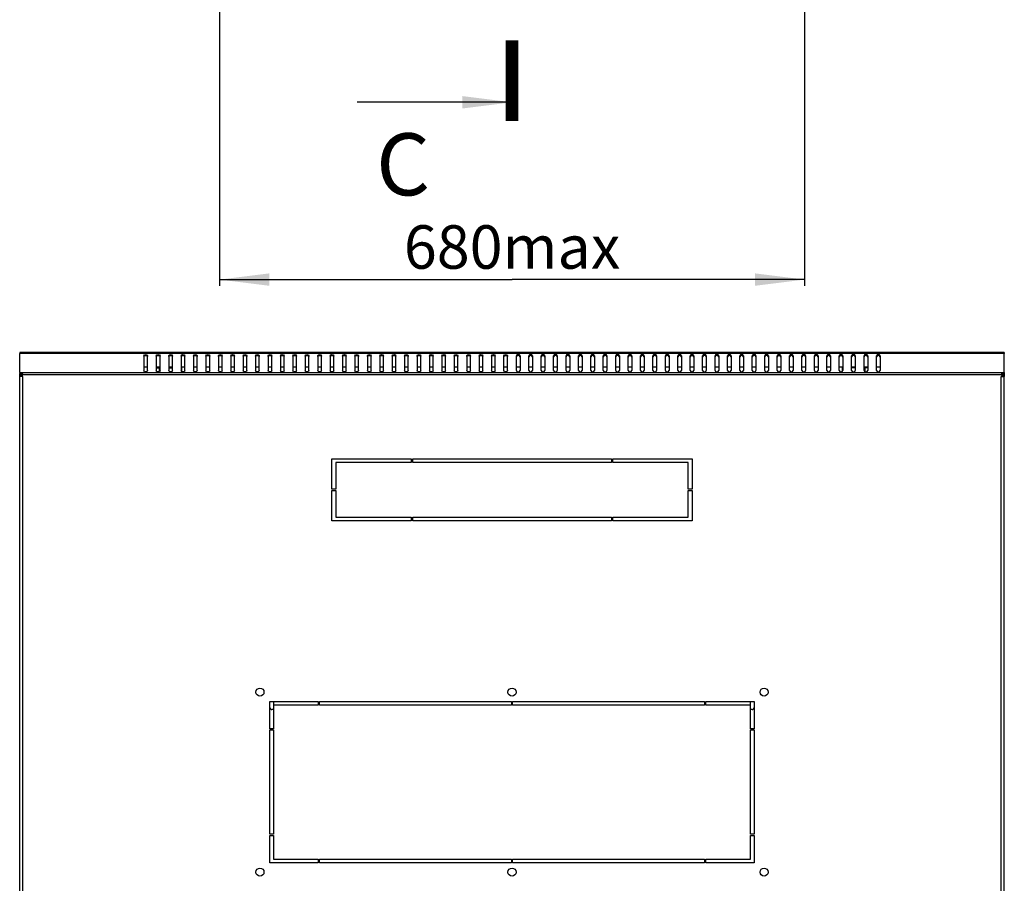
# Model space of a CAD drawing. Units: millimetres. Extents: x 0 to 1993, y 0 to 627.
# Drawn here: x 530 to 609, y 204 to 273 of the extents above; entities that cross this region are included whole.
import ezdxf

# ---------------------------------------------------------------- set-up
doc = ezdxf.new("R2010")
doc.units = ezdxf.units.MM
doc.header["$LTSCALE"] = 46.255
doc.layers.get('0').update_dxf_attribs({"linetype": 'CONTINUOUS'})
for name, color, linetype in [('07__ASM_ALL_ANNOTATION', 7, 'CONTINUOUS'), ('HATCHING_BL0', 7, 'CONTINUOUS'), ('P_745312_287_01_SHVELLER_8_BL3', 7, 'CONTINUOUS'), ('P_745535_511_04_KRYSHA_8_8_BL6', 7, 'CONTINUOUS'), ('P_745535_724_04_OSN_8X8_BL5', 7, 'CONTINUOUS')]:
    doc.layers.add(name, color=color, linetype=linetype)
doc.styles.get("Standard").update_dxf_attribs({"font": 'gost.ttf'})
doc.dimstyles.new('DIMSTYLE_1', dxfattribs={"dimtxt": 3.5, "dimasz": 4, "dimexe": 0.5, "dimexo": 0, "dimgap": 0.875, "dimtad": 1, "dimdec": 3, "dimlfac": 10, "dimtxsty": 'Standard', "dimblk": '_FILLED', "dimblk1": '_FILLED', "dimblk2": '_FILLED', "dimcen": 0.09, "dimadec": 0, "dimazin": 0, "dimtp": 0.8, "dimtm": 0.8, "dimtfac": 1, "dimtdec": 3, "dimtofl": 0, "dimtmove": 0, "dimatfit": 3, "dimldrblk": '_FILLED', "dimfxl": 1, "dimtolj": 1, "dimarcsym": 0})
doc.dimstyles.get("Standard").update_dxf_attribs({"dimtxt": 3.5, "dimasz": 4, "dimexe": 0.5, "dimexo": 0, "dimtad": 1, "dimdec": 3, "dimtxsty": 'Standard', "dimblk": '_FILLED', "dimblk1": '_FILLED', "dimblk2": '_FILLED', "dimcen": 0.09, "dimadec": 0, "dimazin": 0, "dimtol": 1, "dimtp": 0.001, "dimtm": 0.001, "dimtfac": 1, "dimtdec": 3, "dimtofl": 0, "dimtmove": 0, "dimatfit": 3, "dimldrblk": '_FILLED', "dimfxl": 1, "dimtolj": 1, "dimarcsym": 0})

# ---------------------------------------------------------------- blocks, each defined once
blk = doc.blocks.new('_FILLED')
at = {"color": 0, "linetype": 'ByBlock'}
blk.add_solid([(0, 0), (-1, 0.125), (-1, -0.125)], dxfattribs=at)
blk = doc.blocks.new('*D6')
at = {"layer": '07__ASM_ALL_ANNOTATION', "color": 2, "linetype": 'Continuous'}
for p, q in [((545.717, 285.694), (545.717, 253.069)), ((592.837, 285.122), (592.837, 253.069)), ((545.717, 253.069), (545.717, 251.694)), ((592.837, 253.069), (592.837, 251.694)), ((545.717, 252.194), (569.277, 252.194)), ((592.837, 252.194), (569.277, 252.194))]:
    blk.add_line(p, q, dxfattribs=at)
at = {"layer": '07__ASM_ALL_ANNOTATION', "color": 2, "linetype": 'Continuous', "xscale": 4, "yscale": 4, "zscale": 4, "rotation": 180}
blk.add_blockref('_FILLED', (545.717, 252.194), dxfattribs=at)
at = {"layer": '07__ASM_ALL_ANNOTATION', "color": 2, "linetype": 'Continuous', "xscale": 4, "yscale": 4, "zscale": 4}
blk.add_blockref('_FILLED', (592.837, 252.194), dxfattribs=at)
at = {"layer": '07__ASM_ALL_ANNOTATION', "color": 2, "linetype": 'Continuous', "insert": (569.277, 256.569), "char_height": 3.5, "width": 13.67831, "attachment_point": 2, "line_spacing_factor": 0.9}
blk.add_mtext('680max', dxfattribs=at)
blk = doc.blocks.new('P_745312_287_01_SHVELLER_8_BL3', base_point=(378.804, 302.789))
at = {"layer": 'P_745312_287_01_SHVELLER_8_BL3', "color": 7, "linetype": 'Continuous'}
for p, q in [((540.617, 245.086), (540.917, 245.086)), ((541.617, 245.086), (541.917, 245.086)), ((542.617, 245.086), (542.654, 245.086)), ((595.917, 245.086), (595.88, 245.086)), ((596.917, 245.086), (596.617, 245.086)), ((597.917, 245.086), (597.617, 245.086))]:
    blk.add_line(p, q, dxfattribs=at)
at = {"layer": 'P_745312_287_01_SHVELLER_8_BL3', "color": 9, "linetype": 'Continuous'}
for p, q in [((540.855, 245.086), (540.855, 244.777)), ((542.654, 245.086), (542.654, 244.793)), ((595.88, 244.793), (595.88, 245.086)), ((597.678, 245.086), (597.678, 244.777))]:
    blk.add_line(p, q, dxfattribs=at)
blk = doc.blocks.new('P_745535_724_04_OSN_8X8_BL5', base_point=(379.516, 299.204))
at = {"layer": 'P_745535_724_04_OSN_8X8_BL5', "color": 7, "linetype": 'Continuous'}
for p, q in [((550.067, 218.211), (550.067, 217.911)), ((588.467, 217.911), (588.467, 218.211)), ((550.067, 217.561), (549.917, 217.561)), ((588.617, 217.561), (588.467, 217.561))]:
    blk.add_line(p, q, dxfattribs=at)
for centre, start, end in [((549.917, 217.711), 180, 270), ((588.617, 217.711), 270, 360)]:
    blk.add_arc(centre, 0.15, start, end, dxfattribs=at)
blk = doc.blocks.new('P_745535_511_04_KRYSHA_8_8_BL6', base_point=(378.716, 367.494))
at = {"layer": 'P_745535_511_04_KRYSHA_8_8_BL6', "color": 3, "linetype": 'Continuous'}
for p, q in [((529.617, 246.311), (529.617, 246.241)), ((608.917, 246.311), (529.617, 246.311)), ((529.617, 244.7), (529.617, 246.241)), ((539.617, 246.064), (539.617, 244.862)), ((539.917, 244.862), (539.917, 246.064)), ((540.617, 246.064), (540.617, 244.862)), ((540.917, 244.862), (540.917, 246.064)), ((541.617, 246.064), (541.617, 244.862)), ((541.917, 244.862), (541.917, 246.064)), ((542.617, 246.064), (542.617, 244.862)), ((542.917, 244.862), (542.917, 246.064)), ((543.617, 246.064), (543.617, 244.862)), ((543.917, 244.862), (543.917, 246.064)), ((544.617, 246.064), (544.617, 244.862)), ((544.917, 244.862), (544.917, 246.064)), ((545.617, 246.064), (545.617, 244.862)), ((545.917, 244.862), (545.917, 246.064)), ((546.617, 246.064), (546.617, 244.862)), ((546.917, 244.862), (546.917, 246.064)), ((547.617, 246.064), (547.617, 244.862)), ((547.917, 244.862), (547.917, 246.064)), ((548.617, 246.064), (548.617, 244.862)), ((548.917, 244.862), (548.917, 246.064)), ((549.617, 246.064), (549.617, 244.862)), ((549.917, 244.862), (549.917, 246.064)), ((550.617, 246.064), (550.617, 244.862)), ((550.917, 244.862), (550.917, 246.064)), ((551.617, 246.064), (551.617, 244.862)), ((551.917, 244.862), (551.917, 246.064)), ((552.617, 246.064), (552.617, 244.862)), ((552.917, 244.862), (552.917, 246.064)), ((553.617, 246.064), (553.617, 244.862)), ((553.917, 244.862), (553.917, 246.064)), ((554.617, 246.064), (554.617, 244.862)), ((554.917, 244.862), (554.917, 246.064)), ((555.617, 246.064), (555.617, 244.862)), ((555.917, 244.862), (555.917, 246.064)), ((556.617, 246.064), (556.617, 244.862)), ((556.917, 244.862), (556.917, 246.064)), ((557.617, 246.064), (557.617, 244.862)), ((557.917, 244.862), (557.917, 246.064)), ((558.617, 246.064), (558.617, 244.862)), ((558.917, 244.862), (558.917, 246.064)), ((559.617, 246.064), (559.617, 244.862)), ((559.917, 244.862), (559.917, 246.064)), ((560.617, 246.064), (560.617, 244.862)), ((560.917, 244.862), (560.917, 246.064)), ((561.617, 246.064), (561.617, 244.862)), ((561.917, 244.862), (561.917, 246.064)), ((562.617, 246.064), (562.617, 244.862)), ((562.917, 244.862), (562.917, 246.064)), ((563.617, 246.064), (563.617, 244.862)), ((563.917, 244.862), (563.917, 246.064)), ((564.617, 246.064), (564.617, 244.862)), ((564.917, 244.862), (564.917, 246.064)), ((565.617, 246.064), (565.617, 244.862)), ((565.917, 244.862), (565.917, 246.064)), ((566.617, 246.064), (566.617, 244.862)), ((566.917, 244.862), (566.917, 246.064)), ((567.617, 246.064), (567.617, 244.862)), ((567.917, 244.862), (567.917, 246.064)), ((568.617, 244.862), (568.617, 246.064)), ((568.917, 244.862), (568.917, 246.064)), ((569.617, 244.862), (569.617, 246.064)), ((569.917, 246.064), (569.917, 244.862)), ((570.617, 244.862), (570.617, 246.064)), ((570.917, 246.064), (570.917, 244.862)), ((571.617, 244.862), (571.617, 246.064)), ((571.917, 246.064), (571.917, 244.862)), ((572.617, 244.862), (572.617, 246.064)), ((572.917, 246.064), (572.917, 244.862)), ((573.617, 244.862), (573.617, 246.064)), ((573.917, 246.064), (573.917, 244.862)), ((574.617, 244.862), (574.617, 246.064)), ((574.917, 246.064), (574.917, 244.862)), ((575.617, 244.862), (575.617, 246.064)), ((575.917, 246.064), (575.917, 244.862)), ((576.617, 244.862), (576.617, 246.064)), ((576.917, 246.064), (576.917, 244.862)), ((577.617, 244.862), (577.617, 246.064)), ((577.917, 246.064), (577.917, 244.862)), ((578.617, 244.862), (578.617, 246.064)), ((578.917, 246.064), (578.917, 244.862)), ((579.617, 244.862), (579.617, 246.064)), ((579.917, 246.064), (579.917, 244.862)), ((580.617, 244.862), (580.617, 246.064)), ((580.917, 246.064), (580.917, 244.862)), ((581.617, 244.862), (581.617, 246.064)), ((581.917, 246.064), (581.917, 244.862)), ((582.617, 244.862), (582.617, 246.064)), ((582.917, 246.064), (582.917, 244.862)), ((583.617, 244.862), (583.617, 246.064)), ((583.917, 246.064), (583.917, 244.862)), ((584.617, 244.862), (584.617, 246.064)), ((584.917, 246.064), (584.917, 244.862)), ((585.617, 244.862), (585.617, 246.064)), ((585.917, 246.064), (585.917, 244.862)), ((586.617, 244.862), (586.617, 246.064)), ((586.917, 246.064), (586.917, 244.862)), ((587.617, 244.862), (587.617, 246.064)), ((587.917, 246.064), (587.917, 244.862)), ((588.617, 244.862), (588.617, 246.064)), ((588.917, 246.064), (588.917, 244.862)), ((589.617, 244.862), (589.617, 246.064)), ((589.917, 246.064), (589.917, 244.862)), ((590.617, 244.862), (590.617, 246.064)), ((590.917, 246.064), (590.917, 244.862)), ((591.617, 244.862), (591.617, 246.064)), ((591.917, 246.064), (591.917, 244.862)), ((592.617, 244.862), (592.617, 246.064)), ((592.917, 246.064), (592.917, 244.862)), ((593.617, 244.862), (593.617, 246.064)), ((593.917, 246.064), (593.917, 244.862)), ((594.617, 244.862), (594.617, 246.064)), ((594.917, 246.064), (594.917, 244.862)), ((595.617, 244.862), (595.617, 246.064)), ((595.917, 246.064), (595.917, 244.862)), ((596.617, 244.862), (596.617, 246.064)), ((596.917, 246.064), (596.917, 244.862)), ((597.617, 244.862), (597.617, 246.064)), ((597.917, 246.064), (597.917, 244.862)), ((598.617, 244.862), (598.617, 246.064)), ((598.917, 246.064), (598.917, 244.862)), ((608.917, 246.311), (608.917, 246.241)), ((608.917, 244.7), (608.917, 246.241)), ((529.617, 244.401), (529.617, 244.634)), ((529.617, 168.221), (529.617, 244.401)), ((529.857, 244.399), (529.721, 244.399)), ((608.677, 244.399), (608.772, 244.399)), ((608.781, 244.399), (608.812, 244.399)), ((608.917, 244.634), (608.917, 244.401)), ((608.917, 168.221), (608.917, 244.401)), ((554.767, 235.321), (554.767, 237.761)), ((554.767, 237.761), (561.147, 237.761)), ((555.067, 237.461), (555.067, 235.321)), ((561.147, 237.461), (555.067, 237.461)), ((561.147, 237.761), (561.147, 237.461)), ((561.267, 237.461), (561.267, 237.761)), ((561.267, 237.761), (577.267, 237.761)), ((577.267, 237.461), (561.267, 237.461)), ((577.267, 237.761), (577.267, 237.461)), ((577.387, 237.461), (577.387, 237.761)), ((577.387, 237.761), (583.767, 237.761)), ((583.467, 237.461), (577.387, 237.461)), ((583.467, 235.321), (583.467, 237.461)), ((583.767, 237.761), (583.767, 235.321)), ((555.067, 235.321), (554.767, 235.321)), ((554.767, 232.761), (554.767, 235.201)), ((554.767, 235.201), (555.067, 235.201)), ((555.067, 235.201), (555.067, 233.061)), ((583.767, 235.321), (583.467, 235.321)), ((583.467, 233.061), (583.467, 235.201)), ((583.467, 235.201), (583.767, 235.201)), ((583.767, 235.201), (583.767, 232.761)), ((561.147, 232.761), (554.767, 232.761)), ((555.067, 233.061), (561.147, 233.061)), ((561.147, 233.061), (561.147, 232.761)), ((561.267, 232.761), (561.267, 233.061)), ((561.267, 233.061), (577.267, 233.061)), ((577.267, 232.761), (561.267, 232.761)), ((577.267, 233.061), (577.267, 232.761)), ((577.387, 232.761), (577.387, 233.061)), ((577.387, 233.061), (583.467, 233.061)), ((583.767, 232.761), (577.387, 232.761)), ((549.767, 216.011), (549.767, 218.211)), ((549.767, 218.211), (553.667, 218.211)), ((553.667, 218.211), (553.667, 217.911)), ((553.767, 217.911), (553.767, 218.211)), ((553.767, 218.211), (569.217, 218.211)), ((569.217, 218.211), (569.217, 217.911)), ((569.317, 217.911), (569.317, 218.211)), ((569.317, 218.211), (584.767, 218.211)), ((584.767, 218.211), (584.767, 217.911)), ((584.867, 218.211), (588.767, 218.211)), ((584.867, 217.911), (584.867, 218.211)), ((588.767, 218.211), (588.767, 216.011)), ((550.067, 217.911), (550.067, 216.011)), ((553.667, 217.911), (550.067, 217.911)), ((569.217, 217.911), (553.767, 217.911)), ((584.767, 217.911), (569.317, 217.911)), ((588.467, 217.911), (584.867, 217.911)), ((588.467, 216.011), (588.467, 217.911)), ((550.067, 216.011), (549.767, 216.011)), ((549.767, 207.511), (549.767, 215.911)), ((549.767, 215.911), (550.067, 215.911)), ((550.067, 215.911), (550.067, 207.511)), ((588.767, 216.011), (588.467, 216.011)), ((588.467, 215.911), (588.767, 215.911)), ((588.467, 207.511), (588.467, 215.911)), ((588.767, 215.911), (588.767, 207.511)), ((550.067, 207.511), (549.767, 207.511)), ((549.767, 205.211), (549.767, 207.411)), ((549.767, 207.411), (550.067, 207.411)), ((550.067, 207.411), (550.067, 205.511)), ((588.767, 207.511), (588.467, 207.511)), ((588.467, 207.411), (588.767, 207.411)), ((588.467, 205.511), (588.467, 207.411)), ((588.767, 207.411), (588.767, 205.211)), ((550.067, 205.511), (553.667, 205.511)), ((553.667, 205.511), (553.667, 205.211)), ((553.767, 205.211), (553.767, 205.511)), ((553.767, 205.511), (569.217, 205.511)), ((569.217, 205.511), (569.217, 205.211)), ((569.317, 205.211), (569.317, 205.511)), ((569.317, 205.511), (584.767, 205.511)), ((584.767, 205.511), (584.767, 205.211)), ((584.867, 205.511), (588.467, 205.511)), ((584.867, 205.211), (584.867, 205.511)), ((553.667, 205.211), (549.767, 205.211)), ((569.217, 205.211), (553.767, 205.211)), ((584.767, 205.211), (569.317, 205.211)), ((588.767, 205.211), (584.867, 205.211))]:
    blk.add_line(p, q, dxfattribs=at)
at = {"layer": 'P_745535_511_04_KRYSHA_8_8_BL6', "color": 9, "linetype": 'Continuous'}
for p, q in [((608.917, 246.241), (529.617, 246.241)), ((539.84, 246.071), (539.693, 246.071)), ((540.84, 246.071), (540.693, 246.071)), ((541.84, 246.071), (541.693, 246.071)), ((542.84, 246.071), (542.693, 246.071)), ((543.84, 246.071), (543.693, 246.071)), ((544.84, 246.071), (544.693, 246.071)), ((545.84, 246.071), (545.693, 246.071)), ((546.84, 246.071), (546.693, 246.071)), ((547.84, 246.071), (547.693, 246.071)), ((548.84, 246.071), (548.693, 246.071)), ((549.841, 246.071), (549.692, 246.071)), ((550.841, 246.071), (550.692, 246.071)), ((551.841, 246.071), (551.692, 246.071)), ((552.841, 246.071), (552.692, 246.071)), ((553.841, 246.071), (553.692, 246.071)), ((554.841, 246.071), (554.692, 246.071)), ((555.841, 246.071), (555.692, 246.071)), ((556.841, 246.071), (556.692, 246.071)), ((557.841, 246.071), (557.692, 246.071)), ((558.841, 246.071), (558.692, 246.071)), ((559.841, 246.071), (559.692, 246.071)), ((560.841, 246.071), (560.692, 246.071)), ((561.841, 246.071), (561.692, 246.071)), ((562.841, 246.071), (562.692, 246.071)), ((563.841, 246.071), (563.692, 246.071)), ((564.841, 246.071), (564.692, 246.071)), ((565.841, 246.071), (565.692, 246.071)), ((566.841, 246.071), (566.692, 246.071)), ((567.841, 246.071), (567.692, 246.071)), ((568.841, 246.071), (568.692, 246.071)), ((569.841, 246.071), (569.692, 246.071)), ((570.841, 246.071), (570.692, 246.071)), ((571.841, 246.071), (571.692, 246.071)), ((572.841, 246.071), (572.692, 246.071)), ((573.841, 246.071), (573.692, 246.071)), ((574.841, 246.071), (574.692, 246.071)), ((575.841, 246.071), (575.692, 246.071)), ((576.841, 246.071), (576.692, 246.071)), ((577.841, 246.071), (577.692, 246.071)), ((578.841, 246.071), (578.692, 246.071)), ((579.841, 246.071), (579.692, 246.071)), ((580.841, 246.071), (580.692, 246.071)), ((581.841, 246.071), (581.692, 246.071)), ((582.841, 246.071), (582.692, 246.071)), ((583.841, 246.071), (583.692, 246.071)), ((584.841, 246.071), (584.692, 246.071)), ((585.841, 246.071), (585.692, 246.071)), ((586.841, 246.071), (586.692, 246.071)), ((587.841, 246.071), (587.692, 246.071)), ((588.841, 246.071), (588.692, 246.071)), ((589.84, 246.071), (589.693, 246.071)), ((590.84, 246.071), (590.693, 246.071)), ((591.84, 246.071), (591.693, 246.071)), ((592.84, 246.071), (592.693, 246.071)), ((593.84, 246.071), (593.693, 246.071)), ((594.84, 246.071), (594.693, 246.071)), ((595.84, 246.071), (595.693, 246.071)), ((596.84, 246.071), (596.693, 246.071)), ((597.84, 246.071), (597.693, 246.071)), ((598.84, 246.071), (598.693, 246.071)), ((529.687, 244.712), (529.687, 244.627)), ((608.742, 244.682), (529.792, 244.682)), ((608.698, 244.512), (529.836, 244.512)), ((529.857, 168.223), (529.857, 244.399)), ((608.677, 168.223), (608.677, 244.399)), ((608.847, 244.712), (608.847, 244.627))]:
    blk.add_line(p, q, dxfattribs=at)
at = {"layer": 'P_745535_511_04_KRYSHA_8_8_BL6', "color": 7, "linetype": 'Continuous'}
for p, q in [((539.917, 245.141), (539.617, 245.141)), ((540.917, 245.141), (540.617, 245.141)), ((541.917, 245.141), (541.617, 245.141)), ((542.917, 245.141), (542.617, 245.141)), ((543.917, 245.141), (543.617, 245.141)), ((544.917, 245.141), (544.617, 245.141)), ((545.917, 245.141), (545.617, 245.141)), ((546.917, 245.141), (546.617, 245.141)), ((547.917, 245.141), (547.617, 245.141)), ((548.917, 245.141), (548.617, 245.141)), ((549.917, 245.141), (549.617, 245.141)), ((550.917, 245.141), (550.617, 245.141)), ((551.917, 245.141), (551.617, 245.141)), ((552.917, 245.141), (552.617, 245.141)), ((553.917, 245.141), (553.617, 245.141)), ((554.917, 245.141), (554.617, 245.141)), ((555.917, 245.141), (555.617, 245.141)), ((556.917, 245.141), (556.617, 245.141)), ((557.917, 245.141), (557.617, 245.141)), ((558.917, 245.141), (558.617, 245.141)), ((559.917, 245.141), (559.617, 245.141)), ((560.917, 245.141), (560.617, 245.141)), ((561.917, 245.141), (561.617, 245.141)), ((562.917, 245.141), (562.617, 245.141)), ((563.917, 245.141), (563.617, 245.141)), ((564.917, 245.141), (564.617, 245.141)), ((565.917, 245.141), (565.617, 245.141)), ((566.917, 245.141), (566.617, 245.141)), ((567.917, 245.141), (567.617, 245.141)), ((568.917, 245.141), (568.617, 245.141)), ((569.917, 245.141), (569.617, 245.141)), ((570.917, 245.141), (570.617, 245.141)), ((571.917, 245.141), (571.617, 245.141)), ((572.917, 245.141), (572.617, 245.141)), ((573.917, 245.141), (573.617, 245.141)), ((574.917, 245.141), (574.617, 245.141)), ((575.917, 245.141), (575.617, 245.141)), ((576.917, 245.141), (576.617, 245.141)), ((577.917, 245.141), (577.617, 245.141)), ((578.917, 245.141), (578.617, 245.141)), ((579.917, 245.141), (579.617, 245.141)), ((580.917, 245.141), (580.617, 245.141)), ((581.917, 245.141), (581.617, 245.141)), ((582.917, 245.141), (582.617, 245.141)), ((583.917, 245.141), (583.617, 245.141)), ((584.917, 245.141), (584.617, 245.141)), ((585.917, 245.141), (585.617, 245.141)), ((586.917, 245.141), (586.617, 245.141)), ((587.917, 245.141), (587.617, 245.141)), ((588.917, 245.141), (588.617, 245.141)), ((589.917, 245.141), (589.617, 245.141)), ((590.917, 245.141), (590.617, 245.141)), ((591.917, 245.141), (591.617, 245.141)), ((592.917, 245.141), (592.617, 245.141)), ((593.917, 245.141), (593.617, 245.141)), ((594.917, 245.141), (594.617, 245.141)), ((595.917, 245.141), (595.617, 245.141)), ((596.917, 245.141), (596.617, 245.141)), ((597.917, 245.141), (597.617, 245.141)), ((598.917, 245.141), (598.617, 245.141)), ((529.617, 244.7), (529.617, 244.634)), ((529.617, 244.401), (529.737, 244.401)), ((529.737, 244.401), (529.737, 244.621)), ((529.737, 244.399), (529.737, 244.401)), ((529.792, 244.682), (529.792, 244.597)), ((608.742, 244.682), (608.742, 244.597)), ((608.797, 244.621), (608.797, 244.401)), ((608.797, 244.399), (608.797, 244.401)), ((608.917, 244.401), (608.797, 244.401)), ((608.917, 244.7), (608.917, 244.634))]:
    blk.add_line(p, q, dxfattribs=at)
at = {"layer": 'P_745535_511_04_KRYSHA_8_8_BL6', "color": 3, "linetype": 'Continuous'}
for centre in [(548.967, 218.961), (569.267, 218.961), (589.567, 218.961), (548.967, 204.461), (569.267, 204.461), (589.567, 204.461)]:
    blk.add_circle(centre, 0.325, dxfattribs=at)
for centre, radius, start, end in [((529.687, 244.529), 0.15, 299.92643, 353.38514), ((529.494, 244.538), 0.343, 355.63133, 359.96425), ((609.04, 244.538), 0.343, 180.03575, 184.36867), ((608.847, 244.529), 0.15, 186.61486, 240.07357)]:
    blk.add_arc(centre, radius, start, end, dxfattribs=at)
for points in [[(539.617, 246.064), (539.617, 246.125), (539.767, 246.215), (539.917, 246.125), (539.917, 246.064)], [(540.617, 246.064), (540.617, 246.125), (540.767, 246.215), (540.917, 246.125), (540.917, 246.064)], [(541.617, 246.064), (541.617, 246.125), (541.767, 246.215), (541.917, 246.125), (541.917, 246.064)], [(542.617, 246.064), (542.617, 246.125), (542.767, 246.215), (542.917, 246.125), (542.917, 246.064)], [(543.617, 246.064), (543.617, 246.125), (543.767, 246.215), (543.917, 246.125), (543.917, 246.064)], [(544.617, 246.064), (544.617, 246.125), (544.767, 246.215), (544.917, 246.125), (544.917, 246.064)], [(545.617, 246.064), (545.617, 246.125), (545.767, 246.215), (545.917, 246.125), (545.917, 246.064)], [(546.617, 246.064), (546.617, 246.125), (546.767, 246.215), (546.917, 246.125), (546.917, 246.064)], [(547.617, 246.064), (547.617, 246.125), (547.767, 246.215), (547.917, 246.125), (547.917, 246.064)], [(548.617, 246.064), (548.617, 246.125), (548.767, 246.215), (548.917, 246.125), (548.917, 246.064)], [(549.617, 246.064), (549.617, 246.125), (549.767, 246.215), (549.917, 246.125), (549.917, 246.064)], [(550.617, 246.064), (550.617, 246.125), (550.767, 246.215), (550.917, 246.125), (550.917, 246.064)], [(551.617, 246.064), (551.617, 246.125), (551.767, 246.215), (551.917, 246.125), (551.917, 246.064)], [(552.617, 246.064), (552.617, 246.125), (552.767, 246.215), (552.917, 246.125), (552.917, 246.064)], [(553.617, 246.064), (553.617, 246.125), (553.767, 246.215), (553.917, 246.125), (553.917, 246.064)], [(554.617, 246.064), (554.617, 246.125), (554.767, 246.215), (554.917, 246.125), (554.917, 246.064)], [(555.617, 246.064), (555.617, 246.125), (555.767, 246.215), (555.917, 246.125), (555.917, 246.064)], [(556.617, 246.064), (556.617, 246.125), (556.767, 246.215), (556.917, 246.125), (556.917, 246.064)], [(557.617, 246.064), (557.617, 246.125), (557.767, 246.215), (557.917, 246.125), (557.917, 246.064)], [(558.617, 246.064), (558.617, 246.125), (558.767, 246.215), (558.917, 246.125), (558.917, 246.064)], [(559.617, 246.064), (559.617, 246.125), (559.767, 246.215), (559.917, 246.125), (559.917, 246.064)], [(560.617, 246.064), (560.617, 246.125), (560.767, 246.215), (560.917, 246.125), (560.917, 246.064)], [(561.617, 246.064), (561.617, 246.125), (561.767, 246.215), (561.917, 246.125), (561.917, 246.064)], [(562.617, 246.064), (562.617, 246.125), (562.767, 246.215), (562.917, 246.125), (562.917, 246.064)], [(563.617, 246.064), (563.617, 246.125), (563.767, 246.215), (563.917, 246.125), (563.917, 246.064)], [(564.617, 246.064), (564.617, 246.125), (564.767, 246.215), (564.917, 246.125), (564.917, 246.064)], [(565.617, 246.064), (565.617, 246.125), (565.767, 246.215), (565.917, 246.125), (565.917, 246.064)], [(566.617, 246.064), (566.617, 246.125), (566.767, 246.215), (566.917, 246.125), (566.917, 246.064)], [(567.617, 246.064), (567.617, 246.125), (567.767, 246.215), (567.917, 246.125), (567.917, 246.064)], [(568.617, 246.064), (568.617, 246.125), (568.767, 246.215), (568.917, 246.125), (568.917, 246.064)], [(569.917, 246.064), (569.917, 246.125), (569.767, 246.215), (569.617, 246.125), (569.617, 246.064)], [(570.917, 246.064), (570.917, 246.125), (570.767, 246.215), (570.617, 246.125), (570.617, 246.064)], [(571.917, 246.064), (571.917, 246.125), (571.767, 246.215), (571.617, 246.125), (571.617, 246.064)], [(572.917, 246.064), (572.917, 246.125), (572.767, 246.215), (572.617, 246.125), (572.617, 246.064)], [(573.917, 246.064), (573.917, 246.125), (573.767, 246.215), (573.617, 246.125), (573.617, 246.064)], [(574.917, 246.064), (574.917, 246.125), (574.767, 246.215), (574.617, 246.125), (574.617, 246.064)], [(575.917, 246.064), (575.917, 246.125), (575.767, 246.215), (575.617, 246.125), (575.617, 246.064)], [(576.917, 246.064), (576.917, 246.125), (576.767, 246.215), (576.617, 246.125), (576.617, 246.064)], [(577.917, 246.064), (577.917, 246.125), (577.767, 246.215), (577.617, 246.125), (577.617, 246.064)], [(578.917, 246.064), (578.917, 246.125), (578.767, 246.215), (578.617, 246.125), (578.617, 246.064)], [(579.917, 246.064), (579.917, 246.125), (579.767, 246.215), (579.617, 246.125), (579.617, 246.064)], [(580.917, 246.064), (580.917, 246.125), (580.767, 246.215), (580.617, 246.125), (580.617, 246.064)], [(581.917, 246.064), (581.917, 246.125), (581.767, 246.215), (581.617, 246.125), (581.617, 246.064)], [(582.917, 246.064), (582.917, 246.125), (582.767, 246.215), (582.617, 246.125), (582.617, 246.064)], [(583.917, 246.064), (583.917, 246.125), (583.767, 246.215), (583.617, 246.125), (583.617, 246.064)], [(584.917, 246.064), (584.917, 246.125), (584.767, 246.215), (584.617, 246.125), (584.617, 246.064)], [(585.917, 246.064), (585.917, 246.125), (585.767, 246.215), (585.617, 246.125), (585.617, 246.064)], [(586.917, 246.064), (586.917, 246.125), (586.767, 246.215), (586.617, 246.125), (586.617, 246.064)], [(587.917, 246.064), (587.917, 246.125), (587.767, 246.215), (587.617, 246.125), (587.617, 246.064)], [(588.917, 246.064), (588.917, 246.125), (588.767, 246.215), (588.617, 246.125), (588.617, 246.064)], [(589.917, 246.064), (589.917, 246.125), (589.767, 246.215), (589.617, 246.125), (589.617, 246.064)], [(590.917, 246.064), (590.917, 246.125), (590.767, 246.215), (590.617, 246.125), (590.617, 246.064)], [(591.917, 246.064), (591.917, 246.125), (591.767, 246.215), (591.617, 246.125), (591.617, 246.064)], [(592.917, 246.064), (592.917, 246.125), (592.767, 246.215), (592.617, 246.125), (592.617, 246.064)], [(593.917, 246.064), (593.917, 246.125), (593.767, 246.215), (593.617, 246.125), (593.617, 246.064)], [(594.917, 246.064), (594.917, 246.125), (594.767, 246.215), (594.617, 246.125), (594.617, 246.064)], [(595.917, 246.064), (595.917, 246.125), (595.767, 246.215), (595.617, 246.125), (595.617, 246.064)], [(596.917, 246.064), (596.917, 246.125), (596.767, 246.215), (596.617, 246.125), (596.617, 246.064)], [(597.917, 246.064), (597.917, 246.125), (597.767, 246.215), (597.617, 246.125), (597.617, 246.064)], [(598.917, 246.064), (598.917, 246.125), (598.767, 246.215), (598.617, 246.125), (598.617, 246.064)], [(529.617, 244.7), (529.639, 244.708), (529.663, 244.712), (529.687, 244.712)], [(539.917, 244.862), (539.917, 244.801), (539.767, 244.711), (539.617, 244.801), (539.617, 244.862)], [(540.917, 244.862), (540.917, 244.801), (540.767, 244.711), (540.617, 244.801), (540.617, 244.862)], [(541.917, 244.862), (541.917, 244.801), (541.767, 244.711), (541.617, 244.801), (541.617, 244.862)], [(542.917, 244.862), (542.917, 244.801), (542.767, 244.711), (542.617, 244.801), (542.617, 244.862)], [(543.917, 244.862), (543.917, 244.801), (543.767, 244.711), (543.617, 244.801), (543.617, 244.862)], [(544.917, 244.862), (544.917, 244.801), (544.767, 244.711), (544.617, 244.801), (544.617, 244.862)], [(545.917, 244.862), (545.917, 244.801), (545.767, 244.711), (545.617, 244.801), (545.617, 244.862)], [(546.917, 244.862), (546.917, 244.801), (546.767, 244.711), (546.617, 244.801), (546.617, 244.862)], [(547.917, 244.862), (547.917, 244.801), (547.767, 244.711), (547.617, 244.801), (547.617, 244.862)], [(548.917, 244.862), (548.917, 244.801), (548.767, 244.711), (548.617, 244.801), (548.617, 244.862)], [(549.917, 244.862), (549.917, 244.801), (549.767, 244.711), (549.617, 244.801), (549.617, 244.862)], [(550.917, 244.862), (550.917, 244.801), (550.767, 244.711), (550.617, 244.801), (550.617, 244.862)], [(551.917, 244.862), (551.917, 244.801), (551.767, 244.711), (551.617, 244.801), (551.617, 244.862)], [(552.917, 244.862), (552.917, 244.801), (552.767, 244.711), (552.617, 244.801), (552.617, 244.862)], [(553.917, 244.862), (553.917, 244.801), (553.767, 244.711), (553.617, 244.801), (553.617, 244.862)], [(554.917, 244.862), (554.917, 244.801), (554.767, 244.711), (554.617, 244.801), (554.617, 244.862)], [(555.917, 244.862), (555.917, 244.801), (555.767, 244.711), (555.617, 244.801), (555.617, 244.862)], [(556.917, 244.862), (556.917, 244.801), (556.767, 244.711), (556.617, 244.801), (556.617, 244.862)], [(557.917, 244.862), (557.917, 244.801), (557.767, 244.711), (557.617, 244.801), (557.617, 244.862)], [(558.917, 244.862), (558.917, 244.801), (558.767, 244.711), (558.617, 244.801), (558.617, 244.862)], [(559.917, 244.862), (559.917, 244.801), (559.767, 244.711), (559.617, 244.801), (559.617, 244.862)], [(560.917, 244.862), (560.917, 244.801), (560.767, 244.711), (560.617, 244.801), (560.617, 244.862)], [(561.917, 244.862), (561.917, 244.801), (561.767, 244.711), (561.617, 244.801), (561.617, 244.862)], [(562.917, 244.862), (562.917, 244.801), (562.767, 244.711), (562.617, 244.801), (562.617, 244.862)], [(563.917, 244.862), (563.917, 244.801), (563.767, 244.711), (563.617, 244.801), (563.617, 244.862)], [(564.917, 244.862), (564.917, 244.801), (564.767, 244.711), (564.617, 244.801), (564.617, 244.862)], [(565.917, 244.862), (565.917, 244.801), (565.767, 244.711), (565.617, 244.801), (565.617, 244.862)], [(566.917, 244.862), (566.917, 244.801), (566.767, 244.711), (566.617, 244.801), (566.617, 244.862)], [(567.917, 244.862), (567.917, 244.801), (567.767, 244.711), (567.617, 244.801), (567.617, 244.862)], [(568.917, 244.862), (568.917, 244.801), (568.767, 244.711), (568.617, 244.801), (568.617, 244.862)], [(569.617, 244.862), (569.617, 244.801), (569.767, 244.711), (569.917, 244.801), (569.917, 244.862)], [(570.617, 244.862), (570.617, 244.801), (570.767, 244.711), (570.917, 244.801), (570.917, 244.862)], [(571.617, 244.862), (571.617, 244.801), (571.767, 244.711), (571.917, 244.801), (571.917, 244.862)], [(572.617, 244.862), (572.617, 244.801), (572.767, 244.711), (572.917, 244.801), (572.917, 244.862)], [(573.617, 244.862), (573.617, 244.801), (573.767, 244.711), (573.917, 244.801), (573.917, 244.862)], [(574.617, 244.862), (574.617, 244.801), (574.767, 244.711), (574.917, 244.801), (574.917, 244.862)], [(575.617, 244.862), (575.617, 244.801), (575.767, 244.711), (575.917, 244.801), (575.917, 244.862)], [(576.617, 244.862), (576.617, 244.801), (576.767, 244.711), (576.917, 244.801), (576.917, 244.862)], [(577.617, 244.862), (577.617, 244.801), (577.767, 244.711), (577.917, 244.801), (577.917, 244.862)], [(578.617, 244.862), (578.617, 244.801), (578.767, 244.711), (578.917, 244.801), (578.917, 244.862)], [(579.617, 244.862), (579.617, 244.801), (579.767, 244.711), (579.917, 244.801), (579.917, 244.862)], [(580.617, 244.862), (580.617, 244.801), (580.767, 244.711), (580.917, 244.801), (580.917, 244.862)], [(581.617, 244.862), (581.617, 244.801), (581.767, 244.711), (581.917, 244.801), (581.917, 244.862)], [(582.617, 244.862), (582.617, 244.801), (582.767, 244.711), (582.917, 244.801), (582.917, 244.862)], [(583.617, 244.862), (583.617, 244.801), (583.767, 244.711), (583.917, 244.801), (583.917, 244.862)], [(584.617, 244.862), (584.617, 244.801), (584.767, 244.711), (584.917, 244.801), (584.917, 244.862)], [(585.617, 244.862), (585.617, 244.801), (585.767, 244.711), (585.917, 244.801), (585.917, 244.862)], [(586.617, 244.862), (586.617, 244.801), (586.767, 244.711), (586.917, 244.801), (586.917, 244.862)], [(587.617, 244.862), (587.617, 244.801), (587.767, 244.711), (587.917, 244.801), (587.917, 244.862)], [(588.617, 244.862), (588.617, 244.801), (588.767, 244.711), (588.917, 244.801), (588.917, 244.862)], [(589.617, 244.862), (589.617, 244.801), (589.767, 244.711), (589.917, 244.801), (589.917, 244.862)], [(590.617, 244.862), (590.617, 244.801), (590.767, 244.711), (590.917, 244.801), (590.917, 244.862)], [(591.617, 244.862), (591.617, 244.801), (591.767, 244.711), (591.917, 244.801), (591.917, 244.862)], [(592.617, 244.862), (592.617, 244.801), (592.767, 244.711), (592.917, 244.801), (592.917, 244.862)], [(593.617, 244.862), (593.617, 244.801), (593.767, 244.711), (593.917, 244.801), (593.917, 244.862)], [(594.617, 244.862), (594.617, 244.801), (594.767, 244.711), (594.917, 244.801), (594.917, 244.862)], [(595.617, 244.862), (595.617, 244.801), (595.767, 244.711), (595.917, 244.801), (595.917, 244.862)], [(596.617, 244.862), (596.617, 244.801), (596.767, 244.711), (596.917, 244.801), (596.917, 244.862)], [(597.617, 244.862), (597.617, 244.801), (597.767, 244.711), (597.917, 244.801), (597.917, 244.862)], [(598.617, 244.862), (598.617, 244.801), (598.767, 244.711), (598.917, 244.801), (598.917, 244.862)], [(608.847, 244.712), (608.87, 244.712), (608.894, 244.708), (608.917, 244.7)]]:
    blk.add_open_spline(points, degree=3, dxfattribs=at)
at = {"layer": 'P_745535_511_04_KRYSHA_8_8_BL6', "color": 7, "linetype": 'Continuous'}
for points in [[(539.617, 245.979), (539.617, 246.041), (539.767, 246.13), (539.917, 246.041), (539.917, 245.979)], [(540.617, 245.979), (540.617, 246.041), (540.767, 246.13), (540.917, 246.041), (540.917, 245.979)], [(541.617, 245.979), (541.617, 246.041), (541.767, 246.13), (541.917, 246.041), (541.917, 245.979)], [(542.617, 245.979), (542.617, 246.041), (542.767, 246.13), (542.917, 246.041), (542.917, 245.979)], [(543.617, 245.979), (543.617, 246.041), (543.767, 246.13), (543.917, 246.041), (543.917, 245.979)], [(544.617, 245.979), (544.617, 246.041), (544.767, 246.13), (544.917, 246.041), (544.917, 245.979)], [(545.617, 245.979), (545.617, 246.041), (545.767, 246.13), (545.917, 246.041), (545.917, 245.979)], [(546.617, 245.979), (546.617, 246.041), (546.767, 246.13), (546.917, 246.041), (546.917, 245.979)], [(547.617, 245.979), (547.617, 246.041), (547.767, 246.13), (547.917, 246.041), (547.917, 245.979)], [(548.617, 245.979), (548.617, 246.041), (548.767, 246.13), (548.917, 246.041), (548.917, 245.979)], [(549.617, 245.979), (549.617, 246.041), (549.767, 246.13), (549.917, 246.041), (549.917, 245.979)], [(550.617, 245.979), (550.617, 246.041), (550.767, 246.13), (550.917, 246.041), (550.917, 245.979)], [(551.617, 245.979), (551.617, 246.041), (551.767, 246.13), (551.917, 246.041), (551.917, 245.979)], [(552.617, 245.979), (552.617, 246.041), (552.767, 246.13), (552.917, 246.041), (552.917, 245.979)], [(553.617, 245.979), (553.617, 246.041), (553.767, 246.13), (553.917, 246.041), (553.917, 245.979)], [(554.617, 245.979), (554.617, 246.041), (554.767, 246.13), (554.917, 246.041), (554.917, 245.979)], [(555.617, 245.979), (555.617, 246.041), (555.767, 246.13), (555.917, 246.041), (555.917, 245.979)], [(556.617, 245.979), (556.617, 246.041), (556.767, 246.13), (556.917, 246.041), (556.917, 245.979)], [(557.617, 245.979), (557.617, 246.041), (557.767, 246.13), (557.917, 246.041), (557.917, 245.979)], [(558.617, 245.979), (558.617, 246.041), (558.767, 246.13), (558.917, 246.041), (558.917, 245.979)], [(559.617, 245.979), (559.617, 246.041), (559.767, 246.13), (559.917, 246.041), (559.917, 245.979)], [(560.617, 245.979), (560.617, 246.041), (560.767, 246.13), (560.917, 246.041), (560.917, 245.979)], [(561.617, 245.979), (561.617, 246.041), (561.767, 246.13), (561.917, 246.041), (561.917, 245.979)], [(562.617, 245.979), (562.617, 246.041), (562.767, 246.13), (562.917, 246.041), (562.917, 245.979)], [(563.617, 245.979), (563.617, 246.041), (563.767, 246.13), (563.917, 246.041), (563.917, 245.979)], [(564.617, 245.979), (564.617, 246.041), (564.767, 246.13), (564.917, 246.041), (564.917, 245.979)], [(565.617, 245.979), (565.617, 246.041), (565.767, 246.13), (565.917, 246.041), (565.917, 245.979)], [(566.617, 245.979), (566.617, 246.041), (566.767, 246.13), (566.917, 246.041), (566.917, 245.979)], [(567.617, 245.979), (567.617, 246.041), (567.767, 246.13), (567.917, 246.041), (567.917, 245.979)], [(568.617, 245.979), (568.617, 246.041), (568.767, 246.13), (568.917, 246.041), (568.917, 245.979)], [(569.917, 245.979), (569.917, 246.041), (569.767, 246.13), (569.617, 246.041), (569.617, 245.979)], [(570.917, 245.979), (570.917, 246.041), (570.767, 246.13), (570.617, 246.041), (570.617, 245.979)], [(571.917, 245.979), (571.917, 246.041), (571.767, 246.13), (571.617, 246.041), (571.617, 245.979)], [(572.917, 245.979), (572.917, 246.041), (572.767, 246.13), (572.617, 246.041), (572.617, 245.979)], [(573.917, 245.979), (573.917, 246.041), (573.767, 246.13), (573.617, 246.041), (573.617, 245.979)], [(574.917, 245.979), (574.917, 246.041), (574.767, 246.13), (574.617, 246.041), (574.617, 245.979)], [(575.917, 245.979), (575.917, 246.041), (575.767, 246.13), (575.617, 246.041), (575.617, 245.979)], [(576.917, 245.979), (576.917, 246.041), (576.767, 246.13), (576.617, 246.041), (576.617, 245.979)], [(577.917, 245.979), (577.917, 246.041), (577.767, 246.13), (577.617, 246.041), (577.617, 245.979)], [(578.917, 245.979), (578.917, 246.041), (578.767, 246.13), (578.617, 246.041), (578.617, 245.979)], [(579.917, 245.979), (579.917, 246.041), (579.767, 246.13), (579.617, 246.041), (579.617, 245.979)], [(580.917, 245.979), (580.917, 246.041), (580.767, 246.13), (580.617, 246.041), (580.617, 245.979)], [(581.917, 245.979), (581.917, 246.041), (581.767, 246.13), (581.617, 246.041), (581.617, 245.979)], [(582.917, 245.979), (582.917, 246.041), (582.767, 246.13), (582.617, 246.041), (582.617, 245.979)], [(583.917, 245.979), (583.917, 246.041), (583.767, 246.13), (583.617, 246.041), (583.617, 245.979)], [(584.917, 245.979), (584.917, 246.041), (584.767, 246.13), (584.617, 246.041), (584.617, 245.979)], [(585.917, 245.979), (585.917, 246.041), (585.767, 246.13), (585.617, 246.041), (585.617, 245.979)], [(586.917, 245.979), (586.917, 246.041), (586.767, 246.13), (586.617, 246.041), (586.617, 245.979)], [(587.917, 245.979), (587.917, 246.041), (587.767, 246.13), (587.617, 246.041), (587.617, 245.979)], [(588.917, 245.979), (588.917, 246.041), (588.767, 246.13), (588.617, 246.041), (588.617, 245.979)], [(589.917, 245.979), (589.917, 246.041), (589.767, 246.13), (589.617, 246.041), (589.617, 245.979)], [(590.917, 245.979), (590.917, 246.041), (590.767, 246.13), (590.617, 246.041), (590.617, 245.979)], [(591.917, 245.979), (591.917, 246.041), (591.767, 246.13), (591.617, 246.041), (591.617, 245.979)], [(592.917, 245.979), (592.917, 246.041), (592.767, 246.13), (592.617, 246.041), (592.617, 245.979)], [(593.917, 245.979), (593.917, 246.041), (593.767, 246.13), (593.617, 246.041), (593.617, 245.979)], [(594.917, 245.979), (594.917, 246.041), (594.767, 246.13), (594.617, 246.041), (594.617, 245.979)], [(595.917, 245.979), (595.917, 246.041), (595.767, 246.13), (595.617, 246.041), (595.617, 245.979)], [(596.917, 245.979), (596.917, 246.041), (596.767, 246.13), (596.617, 246.041), (596.617, 245.979)], [(597.917, 245.979), (597.917, 246.041), (597.767, 246.13), (597.617, 246.041), (597.617, 245.979)], [(598.917, 245.979), (598.917, 246.041), (598.767, 246.13), (598.617, 246.041), (598.617, 245.979)], [(529.617, 244.615), (529.639, 244.623), (529.663, 244.627), (529.687, 244.627)], [(529.687, 244.627), (529.703, 244.627), (529.72, 244.625), (529.737, 244.621)], [(529.737, 244.621), (529.756, 244.616), (529.775, 244.608), (529.792, 244.597)], [(608.742, 244.597), (608.758, 244.608), (608.777, 244.616), (608.797, 244.621)], [(608.797, 244.621), (608.813, 244.625), (608.83, 244.627), (608.847, 244.627)], [(608.847, 244.627), (608.87, 244.627), (608.894, 244.623), (608.917, 244.615)]]:
    blk.add_open_spline(points, degree=3, dxfattribs=at)
at = {"layer": 'P_745535_511_04_KRYSHA_8_8_BL6', "color": 3, "linetype": 'Continuous'}
for points, knots in [([(529.646, 244.379), (529.638, 244.379), (529.622, 244.38), (529.617, 244.395), (529.617, 244.401)], [0, 0, 0, 0, 0.553045, 1, 1, 1, 1]), ([(529.721, 244.399), (529.714, 244.396), (529.69, 244.386), (529.664, 244.379), (529.646, 244.379)], [0, 0, 0, 0, 0.301141, 1, 1, 1, 1]), ([(529.687, 244.712), (529.696, 244.712), (529.733, 244.71), (529.77, 244.697), (529.792, 244.682)], [0, 0, 0, 0, 0.262955, 1, 1, 1, 1]), ([(529.792, 244.682), (529.8, 244.673), (529.829, 244.631), (529.837, 244.577), (529.837, 244.538)], [0, 0, 0, 0, 0.228968, 1, 1, 1, 1]), ([(608.697, 244.538), (608.697, 244.552), (608.7, 244.602), (608.716, 244.655), (608.742, 244.682)], [0, 0, 0, 0, 0.274787, 1, 1, 1, 1]), ([(608.742, 244.682), (608.749, 244.687), (608.781, 244.705), (608.819, 244.712), (608.847, 244.712)], [0, 0, 0, 0, 0.235961, 1, 1, 1, 1]), ([(608.888, 244.379), (608.883, 244.379), (608.857, 244.382), (608.832, 244.39), (608.812, 244.399)], [0, 0, 0, 0, 0.196102, 1, 1, 1, 1]), ([(608.917, 244.401), (608.917, 244.395), (608.911, 244.38), (608.895, 244.379), (608.888, 244.379)], [0, 0, 0, 0, 0.446955, 1, 1, 1, 1])]:
    blk.add_open_spline(points, degree=3, knots=knots, dxfattribs=at)
at = {"layer": 'P_745535_511_04_KRYSHA_8_8_BL6', "color": 7, "linetype": 'Continuous'}
for points, knots in [([(529.792, 244.597), (529.808, 244.588), (529.828, 244.569), (529.835, 244.544), (529.836, 244.538)], [0, 0, 0, 0, 0.736007, 1, 1, 1, 1]), ([(608.698, 244.539), (608.699, 244.545), (608.706, 244.569), (608.725, 244.588), (608.742, 244.597)], [0, 0, 0, 0, 0.263634, 1, 1, 1, 1])]:
    blk.add_open_spline(points, degree=3, knots=knots, dxfattribs=at)
blk = doc.blocks.new('HATCHING_BL0', base_point=(561.41, 374.862))
at = {"layer": 'HATCHING_BL0', "color": 7, "linetype": 'Continuous', "const_width": 1}
blk.add_lwpolyline([(569.267, 264.976), (569.267, 271.476)], dxfattribs=at)
at = {"layer": 'HATCHING_BL0', "color": 7, "linetype": 'Continuous', "insert": (558.323, 263.976), "char_height": 5, "width": 2.90441, "attachment_point": 1, "line_spacing_factor": 0.9}
blk.add_mtext('C', dxfattribs=at)
at = {"layer": 'HATCHING_BL0', "color": 7, "linetype": 'Continuous'}
blk.add_leader([(569.267, 266.476), (556.807, 266.476)], dimstyle='Standard', override={"dimtad": 0}, dxfattribs=at)

msp = doc.modelspace()

# ---------------------------------------------------------------- block references
at = {"layer": 'HATCHING_BL0'}
msp.add_blockref('HATCHING_BL0', (561.40974, 374.8623), dxfattribs=at)
at = {"layer": 'P_745312_287_01_SHVELLER_8_BL3'}
msp.add_blockref('P_745312_287_01_SHVELLER_8_BL3', (378.80358, 302.78875), dxfattribs=at)
at = {"layer": 'P_745535_511_04_KRYSHA_8_8_BL6'}
msp.add_blockref('P_745535_511_04_KRYSHA_8_8_BL6', (378.71608, 367.49427), dxfattribs=at)
at = {"layer": 'P_745535_724_04_OSN_8X8_BL5'}
msp.add_blockref('P_745535_724_04_OSN_8X8_BL5', (379.51608, 299.20356), dxfattribs=at)

# ---------------------------------------------------------------- dimensions: what is measured, and where the dimension line sits
at = {"layer": '07__ASM_ALL_ANNOTATION', "color": 2, "linetype": 'Continuous'}
dim = msp.add_linear_dim(base=(545.71667, 252.19397), p1=(592.83667, 285.12172), p2=(545.71667, 285.69422), angle=180, text='680max', dimstyle='DIMSTYLE_1', dxfattribs=at)
dim.commit()
dim.dimension.update_dxf_attribs({"geometry": '*D6', "text_midpoint": (569.27346, 252.19397), "dimtype": 160})

doc.saveas('drawing.dxf')
